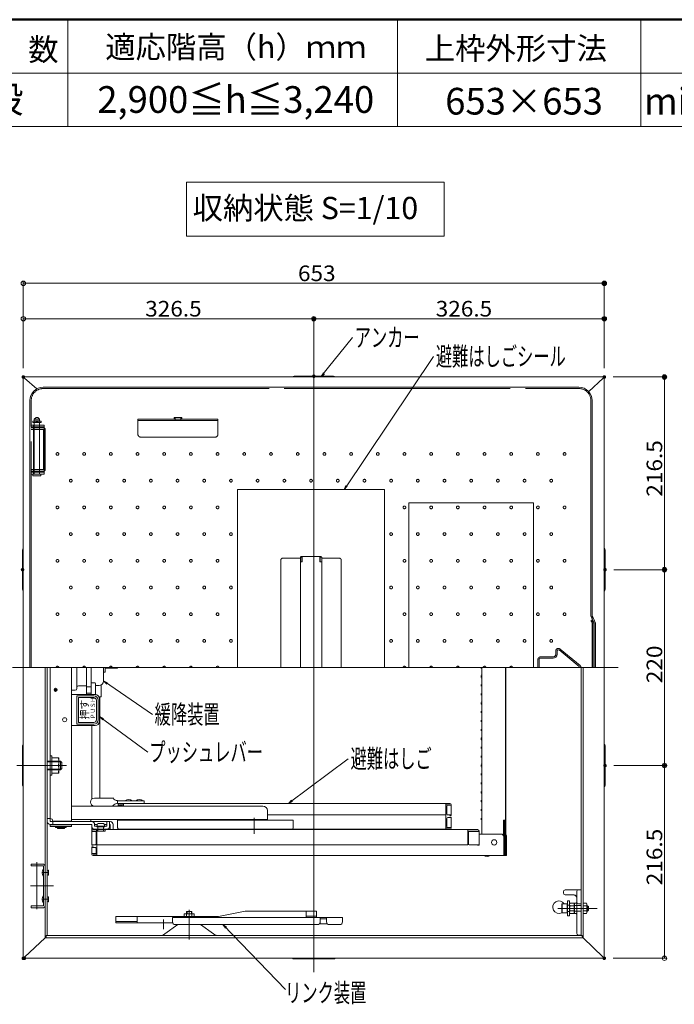
# Model space of a CAD drawing. Units: millimetres. Extents: x -2000 to 2000, y -1385 to 1385.
# Drawn here: x -1546 to -810, y 279 to 1385 of the extents above; entities that cross this region are included whole.
import ezdxf

# ---------------------------------------------------------------- set-up
doc = ezdxf.new("R2010")
doc.units = ezdxf.units.MM
doc.header["$LTSCALE"] = 10
for name, pattern in [('JWW_DASHED2', [3.386667, 1.693333, -1.693333]), ('JWW_DASHED3', [3.386667, 2.54, -0.846667]), ('JWW_DASHEDX2', [27.093333, 25.4, -1.693333])]:
    doc.linetypes.add(name, pattern=pattern)
for name, color, linetype in [('08文字', 7, 'Continuous'), ('1', 7, 'Continuous'), ('center', 7, 'Continuous'), ('CYA_M', 7, 'Continuous'), ('enbosu', 7, 'Continuous'), ('GRE_SSD', 7, 'Continuous'), ('HIDDEN', 7, 'Continuous'), ('moji', 7, 'Continuous'), ('SUNPO', 7, 'Continuous'), ('sunpou', 7, 'Continuous'), ('zumenwaku', 7, 'Continuous')]:
    doc.layers.add(name, color=color, linetype=linetype)
doc.styles.add('ＭＳ ゴシック', font='txt', dxfattribs={"height": 1})
doc.styles.add('ＭＳ Ｐゴシック', font='txt', dxfattribs={"height": 1})

# ---------------------------------------------------------------- blocks, each defined once
blk = doc.blocks.new('_ORIGIN_2-1_')
at = {"layer": 'SUNPO', "color": 1, "linetype": 'Continuous', "lineweight": 5}
blk.add_line((0, 0), (-1, 0), dxfattribs=at)
blk.add_circle((0, 0), 0.5, dxfattribs=at)
blk = doc.blocks.new('_ORIGIN_0-2_')
at = {"layer": 'sunpou', "color": 1, "linetype": 'Continuous', "lineweight": 5}
blk.add_line((0, 0), (-1, 0), dxfattribs=at)
blk.add_circle((0, 0), 0.5, dxfattribs=at)
blk = doc.blocks.new('_OPEN_1-1_')
at = {"layer": '08文字', "color": 4, "linetype": 'Continuous', "lineweight": 5}
for p, q in [((-1, 0.17), (0, 0)), ((0, 0), (-1, -0.17)), ((0, 0), (-1, 0))]:
    blk.add_line(p, q, dxfattribs=at)

msp = doc.modelspace()

# ---------------------------------------------------------------- linework, layer by layer
at = {"color": 4, "linetype": 'Continuous', "lineweight": 5}
for p, q in [((-1237, 984.5), (-1193, 984.5)), ((-888.5, 983.7), (-1541.5, 983.7)), ((-1541.5, 983.7), (-1541.5, 982.5)), ((-1541.5, 982.5), (-1541.5, 510.1)), ((-1541.5, 982.5), (-1540.3, 982.5)), ((-1541.5, 982.5), (-1540.3, 982.5)), ((-1540.3, 982.5), (-1526.1, 970.5)), ((-889.7, 982.5), (-905.8, 967.2)), ((-888.5, 982.5), (-889.7, 982.5)), ((-888.5, 982.5), (-889.7, 982.5)), ((-888.5, 983.7), (-888.5, 982.5)), ((-888.5, 331.9), (-888.5, 982.5)), ((-1519.1, 972.2), (-917.1, 972.2)), ((-1534.1, 957.2), (-1534.1, 657.2)), ((-902.1, 957.2), (-902.1, 657.2)), ((-1135.6, 857.2), (-1300.6, 857.2)), ((-1300.6, 657.2), (-1300.6, 857.2)), ((-1135.6, 857.2), (-1300.6, 857.2)), ((-1300.6, 857.2), (-1300.6, 657.2)), ((-1135.6, 657.2), (-1135.6, 857.2)), ((-1135.6, 857.2), (-1135.6, 657.2)), ((-1542.3, 745.2), (-1542.3, 789.2)), ((-887.7, 789.2), (-887.7, 745.2)), ((-898.5, 707.2), (-902.1, 715.7)), ((-900, 707.2), (-902.1, 710.7)), ((-900, 657.2), (-900, 707.2)), ((-898.5, 657.2), (-898.5, 707.2)), ((-1516.9, 657.2), (-1516.9, 503.3)), ((-1514.5, 657.2), (-1514.5, 356.1)), ((-1514.5, 644.9), (-1514.5, 657.2)), ((-1511.3, 487.7), (-1511.3, 657.2)), ((-1487.5, 484.7), (-1487.5, 657.2)), ((-1481.3, 657.2), (-1481.3, 634.8)), ((-1470.3, 627), (-1470.3, 657.2)), ((-1465.3, 627), (-1465.3, 657.2)), ((-1451.3, 657.2), (-1451.3, 642.2)), ((-1449.3, 657.2), (-1449.3, 652.2)), ((-1436, 656.5), (-1449.3, 656.5)), ((-1436, 657.2), (-1436, 656.5)), ((-1435.5, 657), (-1436, 656.5)), ((-1435.5, 657), (-1435.5, 657.2)), ((-1026.7, 656.3), (-1026.3, 655.6)), ((-1026.3, 470.2), (-1026.3, 657.2)), ((-999.4, 485.8), (-999.4, 657.2)), ((-999, 657.2), (-999, 469.2)), ((-999, 468.6), (-999, 657.2)), ((-914.5, 356.1), (-914.5, 657.2)), ((-912.1, 354.9), (-912.1, 657.2)), ((-1514.5, 484.2), (-1514.5, 644.9)), ((-1451.3, 642.2), (-1451.3, 651.2)), ((-1449.3, 652.2), (-1450.3, 652.2)), ((-1026.7, 648.2), (-1026.3, 648.9)), ((-1026.7, 646.3), (-1026.3, 645.6)), ((-1483.2, 631.7), (-1487.5, 631.7)), ((-1481.3, 634.8), (-1481.3, 633.7)), ((-1470.3, 636.9), (-1479.3, 636.8)), ((-1465.3, 635.5), (-1470.3, 635.5)), ((-1465.3, 639.5), (-1464.8, 640)), ((-1465.3, 639.5), (-1465.3, 627)), ((-1460.8, 640), (-1464.8, 640)), ((-1460.8, 640), (-1460.3, 639.5)), ((-1460.3, 639.5), (-1460.3, 627)), ((-1456.2, 637.2), (-1460.3, 637.1)), ((-1454, 624.4), (-1454, 637.7)), ((-1026.7, 638.2), (-1026.3, 638.9)), ((-1026.7, 636.3), (-1026.3, 635.6)), ((-1487.5, 627), (-1460.8, 627)), ((-1462.3, 625.5), (-1481.3, 625.5)), ((-1481.3, 625.5), (-1481.3, 593.5)), ((-1462.3, 623.5), (-1479.3, 623.5)), ((-1479.3, 623.5), (-1479.3, 595.5)), ((-1465.3, 628.5), (-1470.3, 628.5)), ((-1459.3, 598.5), (-1459.3, 620.5)), ((-1457.3, 598.5), (-1457.3, 620.5)), ((-1456.4, 624.4), (-1454, 624.4)), ((-1455.8, 622), (-1455.8, 597)), ((-1455.5, 510.7), (-1455.5, 624.4)), ((-1026.7, 628.2), (-1026.3, 628.9)), ((-1026.7, 626.3), (-1026.3, 625.6)), ((-1026.7, 618.2), (-1026.3, 618.9)), ((-1026.7, 616.3), (-1026.3, 615.6)), ((-1026.7, 608.2), (-1026.3, 608.9)), ((-1026.7, 606.3), (-1026.3, 605.6)), ((-1026.7, 598.2), (-1026.3, 598.9)), ((-1460.8, 592), (-1487.5, 592)), ((-1481.3, 593.5), (-1462.3, 593.5)), ((-1479.3, 595.5), (-1462.3, 595.5)), ((-1464.5, 592), (-1464.5, 509.6)), ((-1026.7, 596.3), (-1026.3, 595.6)), ((-1026.7, 588.2), (-1026.3, 588.9)), ((-1026.7, 586.3), (-1026.3, 585.6)), ((-1026.7, 578.2), (-1026.3, 578.9)), ((-1026.7, 576.3), (-1026.3, 575.6)), ((-1542.3, 525.2), (-1542.3, 569.2)), ((-1026.7, 568.2), (-1026.3, 568.9)), ((-1026.7, 566.3), (-1026.3, 565.6)), ((-887.7, 569.2), (-887.7, 525.2)), ((-1026.7, 558.2), (-1026.3, 558.9)), ((-1026.7, 556.3), (-1026.3, 555.6)), ((-1026.7, 548.2), (-1026.3, 548.9)), ((-1026.7, 546.3), (-1026.3, 545.6)), ((-1026.7, 538.2), (-1026.3, 538.9)), ((-1026.7, 536.3), (-1026.3, 535.6)), ((-1026.7, 528.2), (-1026.3, 528.9)), ((-1026.7, 526.3), (-1026.3, 525.6)), ((-1541.5, 331.9), (-1541.5, 510.1)), ((-1461.6, 510.7), (-1440.7, 510.7)), ((-1026.7, 518.2), (-1026.3, 518.9)), ((-1026.7, 516.3), (-1026.3, 515.6)), ((-1026.7, 508.2), (-1026.3, 508.9)), ((-1516.9, 503.3), (-1516.9, 354.9)), ((-1272.2, 501.7), (-1487.5, 501.7)), ((-1462.9, 501.7), (-1440.7, 501.7)), ((-1405.7, 507.7), (-1435.7, 507.7)), ((-1435.7, 507.7), (-1435.7, 504.7)), ((-1405.7, 504.7), (-1435.7, 504.7)), ((-1435, 501.7), (-1435, 503.1)), ((-1435, 502.7), (-1431, 502.7)), ((-1433.4, 504.7), (-1248, 504.7)), ((-1433.4, 502.7), (-1433.4, 503.1)), ((-1433.4, 503.1), (-1429, 503.1)), ((-1429, 501.7), (-1429, 504.7)), ((-1405.7, 507.7), (-1405.7, 504.7)), ((-1062.1, 504.7), (-1248, 504.7)), ((-1066.5, 492.7), (-1066.5, 504.7)), ((-1062.1, 503.1), (-1066.5, 503.1)), ((-1065.5, 492.7), (-1065.5, 501.7)), ((-1060.5, 502.7), (-1064.5, 502.7)), ((-1062.1, 502.7), (-1062.1, 503.1)), ((-1060.5, 491.2), (-1060.5, 503.1)), ((-1026.7, 506.3), (-1026.3, 505.6)), ((-1026.7, 498.2), (-1026.3, 498.9)), ((-1511.3, 487.7), (-1514.5, 487.7)), ((-1511.3, 484.2), (-1511.3, 487.7)), ((-1487.5, 486.7), (-1267.2, 486.7)), ((-1465.7, 484.2), (-1465.7, 486.7)), ((-1267.2, 496.7), (-1267.2, 486.7)), ((-1267.2, 491.7), (-1248, 491.7)), ((-1067.5, 491.7), (-1248, 491.7)), ((-1066.5, 492.7), (-1066.5, 475.7)), ((-1065.5, 487.7), (-1065.5, 478.7)), ((-1060.5, 491.7), (-1064.5, 491.7)), ((-1060.5, 488.7), (-1064.5, 488.7)), ((-1062.1, 491.2), (-1062.1, 491.7)), ((-1060.5, 491.2), (-1062.1, 491.2)), ((-1062.1, 489.2), (-1062.1, 488.7)), ((-1060.5, 489.2), (-1062.1, 489.2)), ((-1060.5, 489.2), (-1060.5, 477.3)), ((-1026.7, 496.3), (-1026.3, 495.6)), ((-1026.7, 488.2), (-1026.3, 488.9)), ((-1511.3, 484.2), (-1443.7, 484.2)), ((-1511.3, 481), (-1464.5, 481)), ((-1487.2, 480.7), (-1511.2, 480.7)), ((-1511.2, 480.7), (-1511.2, 478.7)), ((-1511.2, 478.7), (-1487.2, 478.7)), ((-1508.3, 484.7), (-1487.5, 484.7)), ((-1508.3, 484.2), (-1508.3, 481)), ((-1505.2, 478.4), (-1493.2, 478.4)), ((-1505.2, 477.6), (-1505.2, 478.4)), ((-1505.2, 477.6), (-1493.2, 477.6)), ((-1503, 478.4), (-1503, 478.7)), ((-1503, 476.4), (-1503, 477.6)), ((-1503, 477.6), (-1503, 476.4)), ((-1503, 476.4), (-1495.3, 476.4)), ((-1495.3, 478.4), (-1495.3, 478.7)), ((-1495.3, 476.4), (-1495.3, 477.6)), ((-1495.3, 477.6), (-1495.3, 476.4)), ((-1493.2, 477.6), (-1493.2, 478.4)), ((-1487.2, 478.7), (-1487.2, 480.7)), ((-1464.5, 478.9), (-1464.5, 481)), ((-1464.5, 478.9), (-1464.5, 471.7)), ((-1461.3, 478.9), (-1461.3, 481)), ((-1458.5, 481), (-1461.3, 481)), ((-1461.3, 478.9), (-1447.7, 478.9)), ((-1461.3, 475.7), (-1447.7, 475.7)), ((-1461.3, 475.7), (-1447.7, 475.7)), ((-1461, 475.2), (-1461, 475.7)), ((-1461, 475.2), (-1461, 475.7)), ((-1459, 478.4), (-1459, 478.9)), ((-1459, 478.4), (-1450, 478.4)), ((-1457.8, 478.4), (-1457.8, 473.4)), ((-1457.7, 481.9), (-1451.3, 481.9)), ((-1451.2, 478.4), (-1451.2, 473.4)), ((-1450.5, 481), (-1447.7, 481)), ((-1450, 478.4), (-1450, 478.9)), ((-1448, 475.2), (-1448, 475.7)), ((-1448, 475.2), (-1448, 475.7)), ((-1447.7, 484.2), (-1447.7, 478.9)), ((-1444.5, 484.2), (-1444.5, 478.9)), ((-1444.5, 481), (-1443.7, 481)), ((-1443.7, 481), (-1443.7, 475.2)), ((-1440.5, 481), (-1440.5, 475.2)), ((-1440.5, 481), (-1440.5, 475.2)), ((-1336.7, 485.7), (-1435.5, 485.7)), ((-1435.5, 477.3), (-1435.5, 485.7)), ((-1433.9, 475.7), (-1336.7, 475.7)), ((-1433.4, 475.7), (-1248, 475.7)), ((-1429.3, 475.2), (-1429.3, 475.7)), ((-1420.8, 475.2), (-1420.8, 475.7)), ((-1336.7, 485.7), (-1238, 485.7)), ((-1239.6, 475.7), (-1336.7, 475.7)), ((-1257.5, 475.2), (-1257.5, 475.7)), ((-1252.2, 475.2), (-1252.2, 475.7)), ((-1062.1, 475.7), (-1248, 475.7)), ((-1243.7, 475.2), (-1243.7, 475.7)), ((-1238.5, 475.2), (-1238.5, 475.7)), ((-1238, 477.3), (-1238, 485.7)), ((-1075.2, 475.2), (-1075.2, 475.7)), ((-1062.1, 477.3), (-1066.5, 477.3)), ((-1065.7, 475.2), (-1065.7, 475.7)), ((-1060.5, 477.7), (-1064.5, 477.7)), ((-1062.1, 477.7), (-1062.1, 477.3)), ((-1026.7, 486.3), (-1026.3, 485.6)), ((-1001.8, 468.6), (-1001.8, 485.8)), ((-999.4, 485.8), (-1001.8, 485.8)), ((-1001.3, 468.6), (-1001.3, 485.8)), ((-1000.9, 468.6), (-1000.9, 485.8)), ((-1000.4, 468.6), (-1000.4, 485.8)), ((-999.9, 468.6), (-999.9, 485.8)), ((-999.5, 468.6), (-999.5, 485.8)), ((-1464.5, 457.7), (-1464.5, 473.6)), ((-1464.5, 473.2), (-1460.5, 473.2)), ((-1462.9, 475.2), (-1030.9, 475.2)), ((-1462.9, 473.2), (-1462.9, 473.6)), ((-1462.9, 473.6), (-1459, 473.6)), ((-1461, 475.2), (-1448, 475.2)), ((-1461, 475.2), (-1448, 475.2)), ((-1459.5, 459.2), (-1459.5, 472.2)), ((-1459.4, 473.4), (-1459.4, 475.2)), ((-1449.6, 473.4), (-1459.4, 473.4)), ((-1459, 446.2), (-1459, 475.2)), ((-1449.6, 473.4), (-1449.6, 475.2)), ((-1429.3, 475.2), (-1420.8, 475.2)), ((-1257.5, 475.2), (-1238.5, 475.2)), ((-1252.2, 475.2), (-1243.7, 475.2)), ((-1075.2, 475.2), (-1065.7, 475.2)), ((-1041.8, 458.2), (-1041.8, 475.2)), ((-1030.9, 473.6), (-1041.8, 473.6)), ((-1041.3, 459.2), (-1041.3, 472.2)), ((-1029.3, 473.2), (-1040.3, 473.2)), ((-1030.9, 473.2), (-1030.9, 473.6)), ((-1029.3, 457.7), (-1029.3, 473.6)), ((-1029.3, 473.6), (-1029.3, 473.2)), ((-1029.3, 473.2), (-1029.3, 458.2)), ((-1004.5, 470.2), (-1029.3, 470.2)), ((-1001.5, 467.2), (-1001.5, 446.2)), ((-1001, 446.2), (-1001, 467.2)), ((-1000.6, 446.2), (-1000.6, 467.2)), ((-1000.1, 446.2), (-1000.1, 467.2)), ((-999.6, 446.2), (-999.6, 467.2)), ((-999.2, 446.2), (-999.2, 467.2)), ((-998.7, 446.2), (-998.7, 467.2)), ((-998.3, 446.2), (-998.3, 467.2)), ((-1464.5, 458.2), (-1460.5, 458.2)), ((-1464.5, 457.7), (-1462.9, 457.7)), ((-1464.5, 455.7), (-1464.5, 447.8)), ((-1464.5, 455.7), (-1462.9, 455.7)), ((-1464.5, 447.8), (-1464.5, 455.2)), ((-1464.5, 455.2), (-1460.5, 455.2)), ((-1462.9, 457.7), (-1462.9, 458.2)), ((-1462.9, 455.7), (-1462.9, 455.2)), ((-1459.5, 454.2), (-1459.5, 449.2)), ((-1459, 458.2), (-1041.8, 458.2)), ((-1029.3, 458.2), (-1040.3, 458.2)), ((-1040.3, 458.2), (-1029.3, 458.2)), ((-1030.9, 457.7), (-1030.9, 458.2)), ((-1029.3, 457.7), (-1030.9, 457.7)), ((-1464.5, 448.2), (-1460.5, 448.2)), ((-1462.9, 448.2), (-1462.9, 447.8)), ((-1462.9, 447.8), (-1459, 447.8)), ((-1462.9, 446.2), (-1001.5, 446.2)), ((-1001.5, 446.2), (-1001, 446.2)), ((-1001, 446.2), (-1000.6, 446.2)), ((-1000.6, 446.2), (-1000.1, 446.2)), ((-1000.1, 446.2), (-999.6, 446.2)), ((-999.6, 446.2), (-999.2, 446.2)), ((-999.2, 446.2), (-998.7, 446.2)), ((-998.7, 446.2), (-998.3, 446.2)), ((-1532.6, 436.4), (-1518.9, 436.4)), ((-1532.6, 436.4), (-1532.6, 434.4)), ((-1532.6, 434.4), (-1518.9, 434.4)), ((-1518.9, 434.4), (-1518.9, 389.4)), ((-1516.9, 389.4), (-1516.9, 434.4)), ((-1513, 424.5), (-1513, 429.3)), ((-1513, 394.5), (-1513, 399.3)), ((-934.5, 405.7), (-934.5, 403.7)), ((-932.5, 407.4), (-914.5, 407.7)), ((-932.5, 402), (-922.5, 401.8)), ((-919.5, 405.7), (-919.5, 398.7)), ((-919.5, 398.7), (-919.5, 358.7)), ((-914.5, 407.7), (-914.5, 356.7)), ((-1518.9, 389.4), (-1532.6, 389.4)), ((-1532.6, 389.4), (-1532.6, 387.4)), ((-1532.6, 387.4), (-1518.9, 387.4)), ((-936.2, 391.5), (-935.8, 391.7)), ((-936.2, 382), (-936.2, 391.5)), ((-935.8, 391.7), (-930.2, 391.7)), ((-935.8, 391.7), (-935.8, 381.7)), ((-930.2, 391.7), (-930.2, 381.7)), ((-930, 389.7), (-929.7, 389.7)), ((-929.7, 395.2), (-929.7, 378.2)), ((-929.7, 395.2), (-927.7, 395.2)), ((-927.7, 395.2), (-927.7, 378.2)), ((-927.7, 389.7), (-927.5, 389.7)), ((-927, 392.5), (-927.5, 391.7)), ((-927.5, 391.7), (-927.5, 381.7)), ((-927.5, 389.7), (-927.5, 383.7)), ((-922.5, 392.5), (-927, 392.5)), ((-922.5, 389.6), (-927, 389.6)), ((-922.5, 392.2), (-922, 392.7)), ((-922.5, 392.5), (-922.5, 381)), ((-922.5, 392.2), (-922.5, 381.3)), ((-922.5, 392.2), (-922.5, 381.3)), ((-922, 392.7), (-922, 380.8)), ((-920, 392.7), (-922, 392.7)), ((-922, 392.7), (-922, 380.8)), ((-917.5, 391.8), (-914.5, 391.7)), ((-912.1, 392.5), (-908.5, 392.5)), ((-912.1, 392.5), (-912.1, 381)), ((-912.1, 389.6), (-908.5, 389.6)), ((-908.5, 392.5), (-908, 391.7)), ((-908, 391.7), (-908, 381.7)), ((-908, 389.7), (-907.4, 389.7)), ((-908, 389.7), (-908, 383.7)), ((-908, 389.2), (-906.9, 389.2)), ((-907.4, 389.7), (-906.4, 388.7)), ((-907.4, 383.7), (-907.4, 389.7)), ((-906.4, 388.7), (-906.4, 384.7)), ((-1516.9, 376.7), (-1516.9, 356.1)), ((-1437.5, 377.5), (-1322, 377.5)), ((-1437.5, 370.5), (-1437.5, 377.5)), ((-1413.5, 370.5), (-1413.5, 377.5)), ((-1373.8, 376.5), (-1228, 376.5)), ((-1373.8, 376.5), (-1373.8, 371.5)), ((-1360.8, 377.5), (-1360.8, 380.6)), ((-1349.3, 380.6), (-1360.8, 380.6)), ((-1352.1, 383.3), (-1358.1, 383.3)), ((-1358.1, 383.3), (-1358.1, 380.6)), ((-1358, 377.5), (-1358, 380.6)), ((-1352.2, 377.5), (-1352.2, 380.6)), ((-1352.1, 383.3), (-1352.1, 380.6)), ((-1349.3, 377.5), (-1349.3, 380.6)), ((-1292.2, 383.5), (-1322, 377.5)), ((-1292.2, 383.5), (-1212.1, 383.5)), ((-1212.1, 376.5), (-1292.2, 376.5)), ((-1223.7, 376.5), (-1223.7, 383.5)), ((-1212.1, 378.1), (-1223.7, 378.1)), ((-1217.4, 376.5), (-1182.7, 376.5)), ((-1212.1, 376.5), (-1212.1, 383.5)), ((-1207.7, 376.5), (-1207.7, 371.5)), ((-1200.7, 376.5), (-1200.7, 371.5)), ((-1182.7, 376.5), (-1182.7, 371.5)), ((-935.8, 381.7), (-936.2, 382)), ((-930.2, 381.7), (-935.8, 381.7)), ((-929.7, 383.7), (-930, 383.7)), ((-929.7, 378.2), (-927.7, 378.2)), ((-927.7, 383.7), (-927.5, 383.7)), ((-927.5, 381.7), (-927, 381)), ((-927, 383.9), (-922.5, 383.9)), ((-927, 381), (-922.5, 381)), ((-922.5, 381.3), (-922, 380.8)), ((-920, 380.8), (-922, 380.8)), ((-908.5, 383.9), (-912.1, 383.9)), ((-908.5, 381), (-912.1, 381)), ((-908, 381.7), (-908.5, 381)), ((-908, 384.2), (-906.9, 384.2)), ((-907.4, 383.7), (-908, 383.7)), ((-907.4, 383.7), (-906.4, 384.7)), ((-1413.5, 372.1), (-1437.5, 372.1)), ((-1373.6, 370.5), (-1437.5, 370.5)), ((-1382.4, 358), (-1367.8, 368.5)), ((-1370.8, 368.5), (-1210.7, 368.5)), ((-1327.7, 358), (-1342.3, 368.5)), ((-1199.8, 369.3), (-1208.7, 369.3)), ((-1207.7, 374.9), (-1200.7, 374.9)), ((-1197.7, 368.5), (-1185.7, 368.5)), ((-1516.9, 353.7), (-1516.9, 354.9)), ((-1516.9, 353.7), (-1516.9, 354.9)), ((-1515.7, 356.1), (-913.3, 356.1)), ((-1515.7, 356.1), (-1515.7, 354.9)), ((-1515.7, 356.1), (-1515.7, 353.7)), ((-917.5, 356.8), (-914.5, 356.7)), ((-913.3, 356.1), (-914.5, 356.1)), ((-913.3, 356.1), (-913.3, 354.9)), ((-912.1, 354.9), (-913.3, 354.9)), ((-912.1, 353.7), (-912.1, 354.9)), ((-912.1, 353.7), (-912.1, 354.9)), ((-1540.3, 331.9), (-1516.9, 353.7)), ((-1540.3, 331.9), (-1516.9, 353.7)), ((-1516.9, 353.7), (-912.1, 353.7)), ((-889.7, 331.9), (-912.1, 353.7)), ((-889.7, 331.9), (-912.1, 353.7)), ((-1541.5, 331.9), (-1540.3, 331.9)), ((-1541.5, 331.9), (-1540.3, 331.9)), ((-1541.5, 330.7), (-1541.5, 331.9)), ((-888.5, 331.9), (-889.7, 331.9)), ((-888.5, 331.9), (-889.7, 331.9)), ((-888.5, 330.7), (-888.5, 331.9)), ((-888.5, 330.7), (-1541.5, 330.7)), ((-1237, 329.9), (-1193, 329.9))]:
    msp.add_line(p, q, dxfattribs=at)
at = {"color": 4, "linetype": 'JWW_DASHEDX2', "lineweight": 5}
for p, q in [((-914.5, 389.9), (-922.5, 390)), ((-914.5, 383.6), (-922.5, 383.5))]:
    msp.add_line(p, q, dxfattribs=at)
at = {"color": 4, "linetype": 'Continuous', "lineweight": 5}
for centre, radius in [((-1505.2, 632.2), 1.75), ((-1505.2, 632.2), 0.8), ((-1495, 598.7), 2.25), ((-1012.3, 460.8), 3)]:
    msp.add_circle(centre, radius, dxfattribs=at)
for centre, radius, start, end in [((-1237, 981.5), 3, 90, 132.835), ((-1193, 981.5), 3, 47.165, 90), ((-1519.1, 957.2), 15, 90, 180), ((-917.1, 957.2), 15, 0, 90), ((-1539.3, 789.2), 3, 137.1716, 180), ((-890.7, 789.2), 3, 0, 42.8383), ((-1539.3, 745.2), 3, 180, 222.8284), ((-890.7, 745.2), 3, 317.165, 0), ((-1025.1, 657.2), 1.9, 180, 210.0682), ((-1026.6, 655.4), 0.3, 0, 30.0682), ((-1456.3, 642.2), 5, 271, 0), ((-1450.3, 651.2), 1, 90, 180), ((-1450.3, 651.2), 1, 90, 180), ((-1025.1, 647.2), 1.9, 149.9318, 180), ((-1025.1, 647.2), 1.9, 180, 210.0682), ((-1026.6, 649), 0.3, 329.9318, 0), ((-1026.6, 645.4), 0.3, 0, 30.0682), ((-1483.3, 633.7), 2, 271, 0), ((-1479.3, 634.8), 2, 91, 180), ((-1025.1, 637.2), 1.9, 149.9318, 180), ((-1025.1, 637.2), 1.9, 180, 210.0682), ((-1026.6, 639), 0.3, 329.9318, 0), ((-1026.6, 635.4), 0.3, 0, 30.0682), ((-1462.3, 620.5), 5, 0, 90), ((-1462.3, 620.5), 3, 0, 90), ((-1460.8, 622), 5, 0, 90), ((-1025.1, 627.2), 1.9, 149.9318, 180), ((-1025.1, 627.2), 1.9, 180, 210.0682), ((-1026.6, 629), 0.3, 329.9318, 0), ((-1026.6, 625.4), 0.3, 0, 30.0682), ((-1025.1, 617.2), 1.9, 149.9318, 180), ((-1025.1, 617.2), 1.9, 180, 210.0682), ((-1026.6, 619), 0.3, 329.9318, 0), ((-1026.6, 615.4), 0.3, 0, 30.0682), ((-1026.6, 609), 0.3, 329.9318, 0), ((-1462.3, 598.5), 3, 270, 0), ((-1462.3, 598.5), 5, 270, 0), ((-1025.1, 607.2), 1.9, 149.9318, 180), ((-1025.1, 607.2), 1.9, 180, 210.0682), ((-1025.1, 597.2), 1.9, 149.9318, 180), ((-1026.6, 605.4), 0.3, 0, 30.0682), ((-1026.6, 599), 0.3, 329.9318, 0), ((-1460.8, 597), 5, 270, 0), ((-1025.1, 597.2), 1.9, 180, 210.0682), ((-1025.1, 587.2), 1.9, 149.9318, 180), ((-1025.1, 587.2), 1.9, 180, 210.0682), ((-1026.6, 595.4), 0.3, 0, 30.0682), ((-1026.6, 589), 0.3, 329.9318, 0), ((-1025.1, 577.2), 1.9, 149.9318, 180), ((-1025.1, 577.2), 1.9, 180, 210.0682), ((-1026.6, 585.4), 0.3, 0, 30.0682), ((-1026.6, 579), 0.3, 329.9318, 0), ((-1026.6, 575.4), 0.3, 0, 30.0682), ((-1539.3, 569.2), 3, 137.1716, 180), ((-1025.1, 567.2), 1.9, 149.9318, 180), ((-1025.1, 567.2), 1.9, 180, 210.0682), ((-1026.6, 569), 0.3, 329.9318, 0), ((-1026.6, 565.4), 0.3, 0, 30.0682), ((-890.7, 569.2), 3, 0, 42.835), ((-1025.1, 557.2), 1.9, 149.9318, 180), ((-1025.1, 557.2), 1.9, 180, 210.0682), ((-1026.6, 559), 0.3, 329.9318, 0), ((-1026.6, 555.4), 0.3, 0, 30.0682), ((-1025.1, 547.2), 1.9, 149.9318, 180), ((-1025.1, 547.2), 1.9, 180, 210.0682), ((-1026.6, 549), 0.3, 329.9318, 0), ((-1026.6, 545.4), 0.3, 0, 30.0682), ((-1025.1, 537.2), 1.9, 149.9318, 180), ((-1025.1, 537.2), 1.9, 180, 210.0682), ((-1026.6, 539), 0.3, 329.9318, 0), ((-1026.6, 535.4), 0.3, 0, 30.0682), ((-1539.3, 525.2), 3, 180, 222.828), ((-1025.1, 527.2), 1.9, 149.9318, 180), ((-1025.1, 527.2), 1.9, 180, 210.0682), ((-1026.6, 529), 0.3, 329.9318, 0), ((-1026.6, 525.4), 0.3, 0, 30.0682), ((-890.7, 525.2), 3, 317.1683, 0), ((-1461.6, 506.2), 4.5, 90, 270), ((-1435.7, 513.4), 5.67, 208.0725, 270), ((-1423.2, 502.3), 6.73, 53.5356, 126.4644), ((-1411.2, 502.3), 6.73, 53.5356, 126.4644), ((-1025.1, 517.2), 1.9, 149.9318, 180), ((-1025.1, 517.2), 1.9, 180, 210.0682), ((-1026.6, 519), 0.3, 329.9318, 0), ((-1026.6, 515.4), 0.3, 0, 30.0682), ((-1026.6, 509), 0.3, 329.9318, 0), ((-1435.7, 499.1), 5.67, 90, 151.9275), ((-1433.4, 503.1), 1.6, 90, 180), ((-1431, 501.7), 1, 0, 90), ((-1272.2, 496.7), 5, 0, 90), ((-1064.5, 501.7), 1, 90, 180), ((-1062.1, 503.1), 1.6, 0, 90), ((-1025.1, 507.2), 1.9, 149.9318, 180), ((-1025.1, 507.2), 1.9, 180, 210.0682), ((-1025.1, 497.2), 1.9, 149.9318, 180), ((-1026.6, 505.4), 0.3, 0, 30.0682), ((-1026.6, 499), 0.3, 329.9318, 0), ((-1511.3, 484.7), 3, 0, 90), ((-1067.5, 492.7), 1, 270, 0), ((-1064.5, 492.7), 1, 180, 270), ((-1064.5, 487.7), 1, 90, 180), ((-1025.1, 497.2), 1.9, 180, 210.0682), ((-1025.1, 487.2), 1.9, 149.9318, 180), ((-1025.1, 487.2), 1.9, 180, 210.0682), ((-1026.6, 495.4), 0.3, 0, 30.0682), ((-1026.6, 489), 0.3, 329.9318, 0), ((-1511.3, 484.2), 3.2, 180, 270), ((-1464.5, 481), 3.2, 0, 90), ((-1461.3, 478.9), 3.2, 180, 270), ((-1456.6, 480.2), 2.04, 121.05, 217.73), ((-1452.3, 480.2), 2.04, 322.27, 58.95), ((-1447.7, 478.9), 3.2, 270, 0), ((-1443.7, 481), 3.2, 0, 90), ((-1443.7, 481), 3.2, 0, 90), ((-1433.9, 477.3), 1.6, 180, 270), ((-1239.6, 477.3), 1.6, 270, 0), ((-1064.5, 478.7), 1, 180, 270), ((-1062.1, 477.3), 1.6, 270, 0), ((-1026.6, 485.4), 0.3, 0, 30.0682), ((-1462.9, 473.6), 1.6, 90, 180), ((-1460.5, 472.2), 1, 0, 90), ((-1040.3, 472.2), 1, 90, 180), ((-1030.9, 473.6), 1.6, 0, 90), ((-1004.5, 467.2), 3, 0, 90), ((-1004, 467.2), 3, 0, 41.5515), ((-1003.6, 467.2), 3, 0, 41.5515), ((-1003.1, 467.2), 3, 0, 41.5515), ((-1002.6, 467.2), 3, 0, 41.5515), ((-1002.2, 467.2), 3, 0, 41.5515), ((-1001.7, 467.2), 3, 0, 41.5515), ((-1001.3, 467.2), 3, 0, 41.5515), ((-1460.5, 459.2), 1, 270, 0), ((-1460.5, 454.2), 1, 0, 90), ((-1040.3, 459.2), 1, 180, 270), ((-1462.9, 447.8), 1.6, 180, 270), ((-1462.9, 447.8), 1.6, 180, 270), ((-1460.5, 449.2), 1, 270, 0), ((-1020.3, 451.7), 6.73, 233.5356, 306.4644), ((-1511.5, 426.9), 8.76, 147.1551, 212.8449), ((-1518.9, 434.4), 2, 0, 90), ((-1513.8, 428.5), 1.11, 137.0574, 137.0585), ((-1513.8, 425.2), 1.11, 222.9416, 222.9426), ((-1513.8, 428.5), 1.11, 42.9416, 129.4983), ((-1513.8, 425.2), 1.11, 230.5017, 317.0584), ((-1511.5, 396.9), 8.76, 147.1551, 212.8449), ((-1513.8, 398.5), 1.11, 137.0574, 137.0585), ((-1513.8, 398.5), 1.11, 42.9416, 129.4983), ((-932.5, 405.4), 2, 91, 180), ((-932.5, 404), 2, 180, 269), ((-922.5, 398.7), 3, 0, 90), ((-917.5, 405.7), 2, 91, 180), ((-1518.9, 389.4), 2, 270, 0), ((-1513.8, 395.2), 1.11, 222.9416, 222.9426), ((-1513.8, 395.2), 1.11, 230.5017, 317.0584), ((-939.5, 388.1), 7, 30.9497, 296.7058), ((-930, 390), 0.25, 180, 270), ((-924.9, 391.1), 2.56, 180, 214.3842), ((-917.9, 386.7), 9.55, 162.412, 197.588), ((-920, 393.2), 0.5, 271, 0), ((-917.5, 393.8), 2, 180, 269), ((-910.6, 391.1), 2.56, 325.6158, 0), ((-917.6, 386.7), 9.55, 342.412, 17.588), ((-930, 383.5), 0.25, 90, 180), ((-924.9, 382.4), 2.56, 145.6158, 180), ((-920, 380.3), 0.5, 360, 89), ((-910.6, 382.4), 2.56, 0, 34.3842), ((-1370.8, 371.5), 3, 180, 270), ((-1210.7, 371.5), 3, 270, 0), ((-1197.7, 371.5), 3, 180, 270), ((-1185.7, 371.5), 3, 270, 0), ((-1388.3, 366.1), 10, 270, 305.7537), ((-1321.8, 366.1), 10, 234.2463, 270), ((-917.5, 358.8), 2, 180, 269), ((-1237, 332.9), 3, 227.1597, 270), ((-1193, 332.9), 3, 270, 312.8346)]:
    msp.add_arc(centre, radius, start, end, dxfattribs=at)
msp.add_ellipse((-1467.7, 484.2), major_axis=(0, -8), ratio=0.263147, start_param=1.570796, end_param=1.88862, dxfattribs=at)
at = {"layer": '08文字', "color": 1, "linetype": 'Continuous', "lineweight": 5}
for p, q in [((-1171.5, 1028.1), (-1206.2, 984.8)), ((-1080.3, 1006.8), (-1180.3, 858.1)), ((-1396.4, 604.7), (-1450.4, 641.7)), ((-1401.4, 562.2), (-1455, 601.6)), ((-1176.2, 554.9), (-1242.8, 505.3)), ((-1246.7, 295.5), (-1316.5, 367.8))]:
    msp.add_line(p, q, dxfattribs=at)
at = {"layer": '1', "color": 7, "linetype": 'Continuous', "lineweight": 5}
for p, q in [((-1357.5, 383.3), (-1357.5, 380.6)), ((-1352.6, 383.3), (-1352.6, 380.6))]:
    msp.add_line(p, q, dxfattribs=at)
at = {"layer": 'center', "color": 5, "linetype": 'Continuous', "lineweight": 18}
for p, q in [((-1215, 315), (-1215, 996.8)), ((-873.1, 657.2), (-1553.7, 657.2)), ((-1023.9, 657.2), (-1028.5, 657.2)), ((-1023.9, 657.2), (-1028.5, 657.2)), ((-1493.1, 547.2), (-1548.9, 547.2)), ((-1512.1, 547.2), (-1498.8, 547.2)), ((-1282.2, 474.1), (-1282.2, 488.5)), ((-1282.2, 470.6), (-1282.2, 483.8)), ((-1526.1, 385.9), (-1526.1, 438.6)), ((-1520.5, 426.9), (-1514, 426.9)), ((-1507.5, 411.9), (-1533.5, 411.9)), ((-1513.4, 411.9), (-1533.5, 411.9)), ((-1520.5, 396.9), (-1514, 396.9)), ((-1355.1, 385), (-1355.1, 351.6)), ((-940.8, 386.7), (-896.4, 386.7)), ((-940.4, 386.7), (-905, 386.7)), ((-1383.9, 374.3), (-1383.9, 363.3))]:
    msp.add_line(p, q, dxfattribs=at)
at = {"layer": 'CYA_M', "color": 4, "linetype": 'Continuous', "lineweight": 5}
msp.add_line((-1000.9, 657.2), (-991.7, 657.2), dxfattribs=at)
at = {"layer": 'DEFPOINTS', "color": 7, "linetype": 'Continuous', "lineweight": 5, "const_width": 2}
for points in [[(-887.5, 1088.9, 0.414214), (-888.5, 1089.9, 0.414214), (-889.5, 1088.9, 0.414214), (-888.5, 1087.9, 0.414214)], [(-1214, 1049.1, 0.414214), (-1215, 1050.1, 0.414214), (-1216, 1049.1, 0.414214), (-1215, 1048.1, 0.414214)], [(-887.5, 1049.1, 0.414214), (-888.5, 1050.1, 0.414214), (-889.5, 1049.1, 0.414214), (-888.5, 1048.1, 0.414214)], [(-1540.5, 983.7, 0.414214), (-1541.5, 984.7, 0.414214), (-1542.5, 983.7, 0.414214), (-1541.5, 982.7, 0.414214)], [(-1540.5, 983.7, 0.414214), (-1541.5, 984.7, 0.414214), (-1542.5, 983.7, 0.414214), (-1541.5, 982.7, 0.414214)], [(-1540.5, 983.7, 0.414214), (-1541.5, 984.7, 0.414214), (-1542.5, 983.7, 0.414214), (-1541.5, 982.7, 0.414214)], [(-1540.5, 983.7, 0.414214), (-1541.5, 984.7, 0.414214), (-1542.5, 983.7, 0.414214), (-1541.5, 982.7, 0.414214)], [(-1214, 984.5, 0.414214), (-1215, 985.5, 0.414214), (-1216, 984.5, 0.414214), (-1215, 983.5, 0.414214)], [(-1214, 984.5, 0.414214), (-1215, 985.5, 0.414214), (-1216, 984.5, 0.414214), (-1215, 983.5, 0.414214)], [(-887.5, 983.7, 0.414214), (-888.5, 984.7, 0.414214), (-889.5, 983.7, 0.414214), (-888.5, 982.7, 0.414214)], [(-887.5, 983.7, 0.414214), (-888.5, 984.7, 0.414214), (-889.5, 983.7, 0.414214), (-888.5, 982.7, 0.414214)], [(-887.5, 983.7, 0.414214), (-888.5, 984.7, 0.414214), (-889.5, 983.7, 0.414214), (-888.5, 982.7, 0.414214)], [(-819.9, 983.7, 0.414214), (-820.9, 984.7, 0.414214), (-821.9, 983.7, 0.414214), (-820.9, 982.7, 0.414214)], [(-1541.3, 767.2, 0.414214), (-1542.3, 768.2, 0.414214), (-1543.3, 767.2, 0.414214), (-1542.3, 766.2, 0.414214)], [(-1541.3, 767.2, 0.414214), (-1542.3, 768.2, 0.414214), (-1543.3, 767.2, 0.414214), (-1542.3, 766.2, 0.414214)], [(-886.7, 767.2, 0.414214), (-887.7, 768.2, 0.414214), (-888.7, 767.2, 0.414214), (-887.7, 766.2, 0.414214)], [(-886.7, 767.2, 0.414214), (-887.7, 768.2, 0.414214), (-888.7, 767.2, 0.414214), (-887.7, 766.2, 0.414214)], [(-819.9, 767.2, 0.414214), (-820.9, 768.2, 0.414214), (-821.9, 767.2, 0.414214), (-820.9, 766.2, 0.414214)], [(-886.7, 547.2, 0.414214), (-887.7, 548.2, 0.414214), (-888.7, 547.2, 0.414214), (-887.7, 546.2, 0.414214)], [(-886.7, 547.2, 0.414214), (-887.7, 548.2, 0.414214), (-888.7, 547.2, 0.414214), (-887.7, 546.2, 0.414214)], [(-819.9, 547.2, 0.414214), (-820.9, 548.2, 0.414214), (-821.9, 547.2, 0.414214), (-820.9, 546.2, 0.414214)], [(-1540.5, 330.7, 0.414214), (-1541.5, 331.7, 0.414214), (-1542.5, 330.7, 0.414214), (-1541.5, 329.7, 0.414214)], [(-1539.3, 330.7, 0.414214), (-1540.3, 331.7, 0.414214), (-1541.3, 330.7, 0.414214), (-1540.3, 329.7, 0.414214)], [(-887.5, 330.7, 0.414214), (-888.5, 331.7, 0.414214), (-889.5, 330.7, 0.414214), (-888.5, 329.7, 0.414214)]]:
    msp.add_lwpolyline(points, format="xyb", close=True, dxfattribs=at)
at = {"layer": 'enbosu', "color": 2, "linetype": 'Continuous', "lineweight": 5}
for p, q in [((-941.6, 675.8), (-941.6, 672.2)), ((-941.6, 675.8), (-941.6, 672.2)), ((-916.8, 658.4), (-939.1, 677)), ((-916.8, 658.4), (-939.1, 677)), ((-961.6, 666.2), (-961.6, 657.2)), ((-961.6, 666.2), (-961.6, 657.2)), ((-960.1, 667.7), (-946.1, 667.7)), ((-960.1, 667.7), (-946.1, 667.7))]:
    msp.add_line(p, q, dxfattribs=at)
at = {"layer": 'enbosu', "color": 2, "linetype": 'JWW_DASHED3', "lineweight": 5}
for centre in [(-1503.1, 897.2), (-1473.1, 897.2), (-1443.1, 897.2), (-1413.1, 897.2), (-1383.1, 897.2), (-1353.1, 897.2), (-1323.1, 897.2), (-1293.1, 897.2), (-1263.1, 897.2), (-1233.1, 897.2), (-1203.1, 897.2), (-1173.1, 897.2), (-1143.1, 897.2), (-1113.1, 897.2), (-1083.1, 897.2), (-1053.1, 897.2), (-1023.1, 897.2), (-993.1, 897.2), (-963.1, 897.2), (-933.1, 897.2), (-1488.1, 867.2), (-1458.1, 867.2), (-1428.1, 867.2), (-1398.1, 867.2), (-1368.1, 867.2), (-1338.1, 867.2), (-1308.1, 867.2), (-1278.1, 867.2), (-1248.1, 867.2), (-1218.1, 867.2), (-1188.1, 867.2), (-1158.1, 867.2), (-1128.1, 867.2), (-1098.1, 867.2), (-1068.1, 867.2), (-1038.1, 867.2), (-1008.1, 867.2), (-978.1, 867.2), (-948.1, 867.2), (-1503.1, 837.2), (-1473.1, 837.2), (-1443.1, 837.2), (-1413.1, 837.2), (-1383.1, 837.2), (-1353.1, 837.2), (-1323.1, 837.2), (-1113.1, 837.2), (-1083.1, 837.2), (-1053.1, 837.2), (-1023.1, 837.2), (-993.1, 837.2), (-963.1, 837.2), (-933.1, 837.2), (-1488.1, 807.2), (-1458.1, 807.2), (-1428.1, 807.2), (-1398.1, 807.2), (-1368.1, 807.2), (-1338.1, 807.2), (-1308.1, 807.2), (-1128.1, 807.2), (-1098.1, 807.2), (-1068.1, 807.2), (-1038.1, 807.2), (-1008.1, 807.2), (-978.1, 807.2), (-948.1, 807.2), (-1503.1, 777.2), (-1473.1, 777.2), (-1443.1, 777.2), (-1413.1, 777.2), (-1383.1, 777.2), (-1353.1, 777.2), (-1323.1, 777.2), (-1113.1, 777.2), (-1083.1, 777.2), (-1053.1, 777.2), (-1023.1, 777.2), (-993.1, 777.2), (-963.1, 777.2), (-933.1, 777.2), (-1488.1, 747.2), (-1458.1, 747.2), (-1428.1, 747.2), (-1398.1, 747.2), (-1368.1, 747.2), (-1338.1, 747.2), (-1308.1, 747.2), (-1128.1, 747.2), (-1098.1, 747.2), (-1068.1, 747.2), (-1038.1, 747.2), (-1008.1, 747.2), (-978.1, 747.2), (-948.1, 747.2), (-1503.1, 717.2), (-1473.1, 717.2), (-1443.1, 717.2), (-1413.1, 717.2), (-1383.1, 717.2), (-1353.1, 717.2), (-1323.1, 717.2), (-1113.1, 717.2), (-1083.1, 717.2), (-1053.1, 717.2), (-1023.1, 717.2), (-993.1, 717.2), (-963.1, 717.2), (-933.1, 717.2), (-1488.1, 687.2), (-1458.1, 687.2), (-1428.1, 687.2), (-1398.1, 687.2), (-1368.1, 687.2), (-1338.1, 687.2), (-1308.1, 687.2), (-1128.1, 687.2), (-1098.1, 687.2), (-1068.1, 687.2), (-1038.1, 687.2), (-1008.1, 687.2), (-978.1, 687.2), (-948.1, 687.2)]:
    msp.add_circle(centre, 1.52, dxfattribs=at)
at = {"layer": 'enbosu', "color": 2, "linetype": 'Continuous', "lineweight": 5}
for centre, radius, start, end in [((-940.1, 675.8), 1.5, 50.1944, 180), ((-940.1, 675.8), 1.5, 50.1944, 180), ((-960.1, 666.2), 1.5, 90, 180), ((-960.1, 666.2), 1.5, 90, 180), ((-946.1, 672.2), 4.5, 270, 0), ((-946.1, 672.2), 4.5, 270, 0), ((-917.7, 657.2), 1.5, 0, 50.1944), ((-917.7, 657.2), 1.5, 0, 50.1944)]:
    msp.add_arc(centre, radius, start, end, dxfattribs=at)
at = {"layer": 'enbosu', "color": 2, "linetype": 'JWW_DASHED3', "lineweight": 5}
for centre in [(-1503.1, 657.2), (-1473.1, 657.2), (-1443.1, 657.2), (-1413.1, 657.2), (-1383.1, 657.2), (-1353.1, 657.2), (-1323.1, 657.2), (-1113.1, 657.2), (-1083.1, 657.2), (-1053.1, 657.2), (-1023.1, 657.2), (-993.1, 657.2)]:
    msp.add_arc(centre, 1.52, 0, 180, dxfattribs=at)
at = {"layer": 'GRE_SSD', "color": 4, "linetype": 'JWW_DASHED2', "lineweight": 5}
msp.add_line((-900, 706.8), (-903.6, 715.3), dxfattribs=at)
at = {"layer": 'HIDDEN', "color": 3, "linetype": 'JWW_DASHEDX2', "lineweight": 5}
for p, q in [((-1519.1, 970.7), (-917.1, 970.7)), ((-1532.6, 657.2), (-1532.6, 957.2)), ((-903.6, 715.3), (-903.6, 957.2)), ((-1518.1, 929.7), (-1532.6, 929.7)), ((-1530.8, 934.2), (-1521.4, 934.2)), ((-1530.8, 932.7), (-1530.8, 934.2)), ((-1530.8, 932.7), (-1521.4, 932.7)), ((-1530.1, 929.7), (-1530.1, 927.7)), ((-1527.1, 938.3), (-1529.1, 936.3)), ((-1523.1, 936.3), (-1529.1, 936.3)), ((-1529.1, 936.3), (-1529.1, 934.3)), ((-1523.1, 934.3), (-1529.1, 934.3)), ((-1529.1, 932.7), (-1529.1, 874.7)), ((-1528.6, 932.7), (-1528.6, 934.3)), ((-1525.1, 938.3), (-1527.1, 938.3)), ((-1526.6, 932.7), (-1526.6, 934.2)), ((-1525.6, 932.7), (-1525.6, 934.2)), ((-1523.1, 936.3), (-1525.1, 938.3)), ((-1523.6, 932.7), (-1523.6, 934.3)), ((-1523.1, 936.3), (-1523.1, 934.3)), ((-1523.1, 932.7), (-1523.1, 874.7)), ((-1521.4, 932.7), (-1521.4, 934.2)), ((-1518.1, 929.7), (-1518.1, 874.7)), ((-1322.7, 936.2), (-1412.7, 936.2)), ((-1412.7, 919.2), (-1412.7, 936.2)), ((-1412.7, 934.7), (-1322.7, 934.7)), ((-1371.9, 938.2), (-1363.4, 938.2)), ((-1371.9, 938.2), (-1371.9, 936.4)), ((-1370.9, 938.2), (-1370.9, 935.7)), ((-1364.4, 938.2), (-1364.4, 935.7)), ((-1363.4, 938.2), (-1363.4, 936.4)), ((-1322.7, 919.2), (-1322.7, 936.2)), ((-1518.1, 927.7), (-1532.6, 927.7)), ((-1532.6, 926.7), (-1518.9, 926.7)), ((-1532.6, 924.7), (-1518.9, 924.7)), ((-1530.1, 876.7), (-1530.1, 927.7)), ((-1518.9, 924.7), (-1518.9, 879.7)), ((-1516.9, 879.7), (-1516.9, 924.7)), ((-1325.7, 916.2), (-1409.7, 916.2)), ((-1518.9, 879.7), (-1532.6, 879.7)), ((-1532.6, 877.7), (-1518.9, 877.7)), ((-1518.1, 876.7), (-1532.6, 876.7)), ((-1518.1, 874.7), (-1532.6, 874.7)), ((-1521.6, 874.7), (-1530.6, 874.7)), ((-1530.6, 874.7), (-1530.6, 872.7)), ((-1530.1, 876.7), (-1530.1, 874.7)), ((-1521.6, 872.7), (-1521.6, 874.7)), ((-1521.6, 872.7), (-1530.6, 872.7)), ((-1108.1, 657.2), (-1108.1, 842.2)), ((-1108.1, 842.2), (-968.1, 842.2)), ((-968.1, 657.2), (-968.1, 842.2)), ((-1252.1, 777.7), (-1252.1, 657.2)), ((-1249.6, 780.2), (-1230.1, 780.2)), ((-1230.1, 781.4), (-1230.1, 657.2)), ((-1230.1, 781.4), (-1228.5, 781.4)), ((-1230.1, 776.2), (-1228, 776.2)), ((-1207.7, 782.2), (-1228.5, 782.2)), ((-1228.5, 781.4), (-1228.5, 776.2)), ((-1228, 782.2), (-1228, 776.2)), ((-1208.2, 782.2), (-1208.2, 776.2)), ((-1206.1, 776.2), (-1208.2, 776.2)), ((-1206.1, 781.4), (-1207.7, 781.4)), ((-1207.7, 781.4), (-1207.7, 776.2)), ((-1206.1, 781.4), (-1206.1, 657.2)), ((-1186.6, 780.2), (-1206.1, 780.2)), ((-1184.1, 777.7), (-1184.1, 657.2)), ((-901.5, 706.8), (-903.6, 710.3)), ((-901.5, 706.8), (-901.5, 657.2)), ((-900, 706.8), (-900, 657.2)), ((-943.1, 675.8), (-943.1, 672.2)), ((-943.1, 675.8), (-943.1, 672.2)), ((-915.8, 659.5), (-938.1, 678.1)), ((-915.8, 659.5), (-938.1, 678.1)), ((-963.1, 666.2), (-963.1, 657.2)), ((-963.1, 666.2), (-963.1, 657.2)), ((-960.1, 669.2), (-946.1, 669.2)), ((-960.1, 669.2), (-946.1, 669.2)), ((-1509.5, 558.2), (-1511.3, 558.2)), ((-1511.3, 558.2), (-1511.3, 536.2)), ((-1509.5, 558.2), (-1509.5, 536.2)), ((-1501.5, 555.7), (-1509.5, 555.7)), ((-1501.5, 538.7), (-1501.5, 555.7)), ((-1501.5, 552.2), (-1514.5, 552.2)), ((-1514.5, 551.4), (-1501.5, 551.4)), ((-1514.5, 543.1), (-1501.5, 543.1)), ((-1501.5, 542.2), (-1514.5, 542.2)), ((-1499.5, 552.2), (-1501.3, 552.2)), ((-1501.3, 551.4), (-1498.7, 551.4)), ((-1501.3, 543.1), (-1498.7, 543.1)), ((-1499.5, 542.2), (-1501.3, 542.2)), ((-1498, 550.7), (-1499.5, 552.2)), ((-1499.5, 542.2), (-1499.5, 552.2)), ((-1498, 543.7), (-1499.5, 542.2)), ((-1498, 543.7), (-1498, 550.7)), ((-1509.5, 536.2), (-1511.3, 536.2)), ((-1509.5, 538.7), (-1501.5, 538.7)), ((-929.7, 390.2), (-927.7, 390.2)), ((-929.7, 383.2), (-927.7, 383.2))]:
    msp.add_line(p, q, dxfattribs=at)
for centre, radius, start, end in [((-1519.1, 957.2), 13.5, 90, 180), ((-917.1, 957.2), 13.5, 0, 90), ((-1372.1, 936.4), 0.2, 270, 0), ((-1371.9, 935.7), 1, 270, 0), ((-1363.4, 935.7), 1, 180, 270), ((-1363.2, 936.4), 0.2, 180, 270), ((-1518.9, 924.7), 2, 0, 90), ((-1409.7, 919.2), 3, 180, 270), ((-1325.7, 919.2), 3, 270, 0), ((-1518.9, 879.7), 2, 270, 0), ((-1249.6, 777.7), 2.5, 90, 180), ((-1228.5, 780.6), 1.6, 90, 149.9991), ((-1226.9, 779), 1.6, 133.4323, 180), ((-1209.3, 779), 1.6, 0, 46.5677), ((-1207.7, 780.6), 1.6, 30.0009, 90), ((-1186.6, 777.7), 2.5, 0, 90), ((-940.1, 675.8), 3, 50.1944, 180), ((-940.1, 675.8), 3, 50.1944, 180), ((-960.1, 666.2), 3, 90, 180), ((-960.1, 666.2), 3, 90, 180), ((-946.1, 672.2), 3, 270, 0), ((-946.1, 672.2), 3, 270, 0), ((-917.7, 657.2), 3, 0, 50.1944), ((-917.7, 657.2), 3, 0, 50.1944), ((-1513.6, 551.5), 12.1, 339.4759, 20.5241), ((-1513.6, 543), 12.1, 339.4759, 20.5241)]:
    msp.add_arc(centre, radius, start, end, dxfattribs=at)
at = {"layer": 'moji', "color": 2, "linetype": 'Continuous', "lineweight": 5}
for p, q in [((-1068.5, 1202.4), (-1358, 1202.4)), ((-1358, 1202.4), (-1358, 1141.7)), ((-1068.5, 1141.7), (-1068.5, 1202.4)), ((-1358, 1141.7), (-1068.5, 1141.7))]:
    msp.add_line(p, q, dxfattribs=at)
at = {"layer": 'SUNPO', "color": 1, "linetype": 'Continuous', "lineweight": 5}
for p, q in [((-1541.5, 993.7), (-1541.5, 1091.4)), ((-1536.5, 1088.9), (-893.5, 1088.9)), ((-888.5, 993.7), (-888.5, 1091.4))]:
    msp.add_line(p, q, dxfattribs=at)
at = {"layer": 'sunpou', "color": 1, "linetype": 'Continuous', "lineweight": 5}
for p, q in [((-1541.5, 993.7), (-1541.5, 1051.6)), ((-1215, 994.5), (-1215, 1051.6)), ((-1215, 994.5), (-1215, 1051.6)), ((-888.5, 993.7), (-888.5, 1051.6)), ((-1536.5, 1049.1), (-1220, 1049.1)), ((-1210, 1049.1), (-893.5, 1049.1)), ((-878.5, 983.7), (-818.4, 983.7)), ((-820.9, 772.2), (-820.9, 978.7)), ((-877.7, 767.2), (-818.4, 767.2)), ((-877.7, 767.2), (-818.4, 767.2)), ((-820.9, 552.2), (-820.9, 762.2)), ((-877.7, 547.2), (-818.4, 547.2)), ((-877.7, 547.2), (-818.4, 547.2)), ((-820.9, 335.7), (-820.9, 542.2)), ((-878.5, 330.7), (-818.4, 330.7))]:
    msp.add_line(p, q, dxfattribs=at)
at = {"layer": 'zumenwaku', "color": 6, "linetype": 'Continuous', "lineweight": 50}
msp.add_line((2000, 1385.1), (-2000, 1385.1), dxfattribs=at)
at = {"layer": 'zumenwaku', "color": 6, "linetype": 'Continuous', "lineweight": 5}
for p, q in [((-1491.3, 1385.1), (-1491.3, 1265.1)), ((-1121, 1385.1), (-1121, 1265.1)), ((-847.3, 1385.1), (-847.3, 1265.1)), ((34.5, 1325.1), (-2000, 1325.1)), ((-2000, 1265.1), (34.5, 1265.1))]:
    msp.add_line(p, q, dxfattribs=at)

# ---------------------------------------------------------------- block references
at = {"layer": '08文字', "color": 1, "linetype": 'Continuous', "lineweight": 5, "xscale": 5, "yscale": 5}
for p, rotation in [((-1206.8, 984), 231.3885992601963), ((-1180.9, 857.2), 236.0643636704046), ((-1451.3, 642.2), 145.5826675147945), ((-1455.8, 602.1), 143.7065126002692), ((-1243.6, 504.7), 216.6565148456143), ((-1317.2, 368.5), 133.9827512935811)]:
    msp.add_blockref('_OPEN_1-1_', p, dxfattribs=dict(at, rotation=rotation))
at = {"layer": 'SUNPO', "color": 1, "linetype": 'Continuous', "lineweight": 5, "xscale": 5, "yscale": 5, "rotation": 180}
msp.add_blockref('_ORIGIN_2-1_', (-1541.5, 1088.9), dxfattribs=at)
at = {"layer": 'SUNPO', "color": 1, "linetype": 'Continuous', "lineweight": 5, "xscale": 5, "yscale": 5}
msp.add_blockref('_ORIGIN_2-1_', (-888.5, 1088.9), dxfattribs=at)
at = {"layer": 'sunpou', "color": 1, "linetype": 'Continuous', "lineweight": 5, "xscale": 5, "yscale": 5}
for p, rotation in [((-1541.5, 1049.1), 180), ((-1215, 1049.1), 180), ((-820.9, 983.7), 90), ((-820.9, 767.2), 270), ((-820.9, 767.2), 90), ((-820.9, 547.2), 270), ((-820.9, 547.2), 90), ((-820.9, 330.7), 270)]:
    msp.add_blockref('_ORIGIN_0-2_', p, dxfattribs=dict(at, rotation=rotation))
for p in [(-1215, 1049.1), (-888.5, 1049.1)]:
    msp.add_blockref('_ORIGIN_0-2_', p, dxfattribs=at)

# ---------------------------------------------------------------- texts
at = {"color": 4, "linetype": 'Continuous', "lineweight": 5, "style": 'ＭＳ ゴシック', "width": 0.91}
for s, height, p in [('押す', 9, (-1468.1, 598.9)), ('ＰＵＳＨ', 5, (-1460.8, 599.4))]:
    msp.add_text(s, height=height, rotation=90, dxfattribs=at).set_placement(p)
at = {"layer": '08文字', "color": 2, "linetype": 'Continuous', "lineweight": 5, "style": 'ＭＳ ゴシック', "width": 0.636055}
for s, p in [('アンカー', (-1169, 1017.6)), ('避難はしごシール', (-1077.8, 996.3)), ('緩降装置', (-1393.9, 594.2)), ('プッシュレバー', (-1399.9, 551.8)), ('避難はしご', (-1173.7, 544.4)), ('リンク装置', (-1247.2, 281.4))]:
    msp.add_text(s, height=21.03, dxfattribs=at).set_placement(p)
at = {"layer": 'moji', "color": 2, "linetype": 'Continuous', "lineweight": 5, "style": 'ＭＳ Ｐゴシック', "width": 0.99952}
for s, p in [('段\u3000\u3000数', (-1638.2, 1339)), ('上枠外形寸法', (-1090.2, 1340.3))]:
    msp.add_text(s, height=25.01, dxfattribs=at).set_placement(p)
at = {"layer": 'moji', "color": 2, "linetype": 'Continuous', "lineweight": 5, "style": 'ＭＳ Ｐゴシック'}
for s, height, p in [('適応階高（h）ｍｍ', 25, (-1449.4, 1341.9)), ('8段', 30, (-1604.9, 1280.4)), ('2,900≦h≦3,240', 30, (-1458.3, 1280.4)), ('653×653', 30, (-1067.3, 1278.5)), ('min400～max1200', 30, (-843.8, 1278.5)), ('収納状態 S=1/10', 25, (-1351.2, 1161))]:
    msp.add_text(s, height=height, dxfattribs=at).set_placement(p)
at = {"layer": 'SUNPO', "color": 2, "linetype": 'Continuous', "lineweight": 5, "style": 'ＭＳ ゴシック', "width": 1.062422}
msp.add_text('653', height=17.53, dxfattribs=at).set_placement((-1232.8, 1091.4))
at = {"layer": 'sunpou', "color": 2, "linetype": 'Continuous', "lineweight": 18, "style": 'ＭＳ ゴシック', "width": 1.062422}
for p in [(-1404.5, 1051.6), (-1078, 1051.6)]:
    msp.add_text('326.5', height=17.53, dxfattribs=at).set_placement(p)
for s, p in [('216.5', (-823.4, 849.2)), ('220', (-823.4, 639.7)), ('216.5', (-823.4, 412.7))]:
    msp.add_text(s, height=17.53, rotation=90, dxfattribs=at).set_placement(p)

doc.saveas('drawing.dxf')
